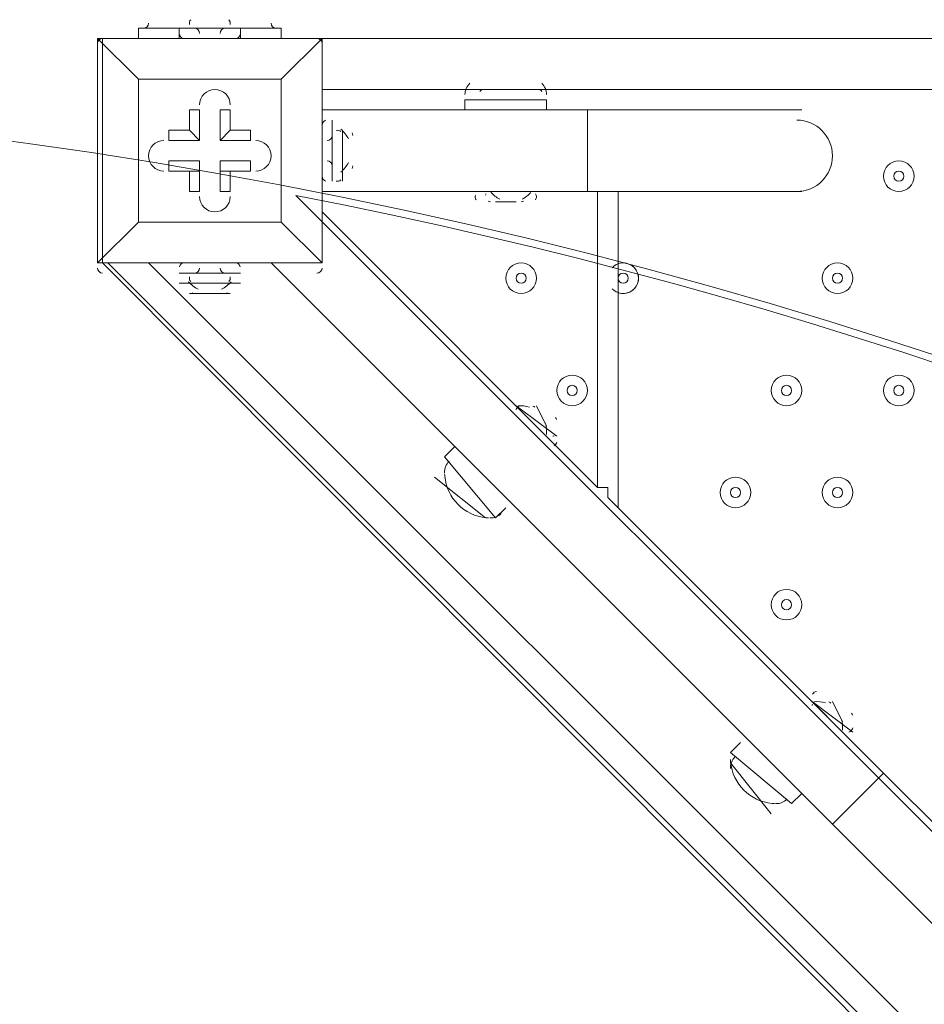
# Model space of a CAD drawing. Units: millimetres. Extents: x -30 to 126, y -107 to 3.
# Drawn here: x -5 to -2, y -47 to -44 of the extents above; entities that cross this region are included whole.
import ezdxf

# ---------------------------------------------------------------- set-up
doc = ezdxf.new("R2010")
doc.units = ezdxf.units.MM
doc.header["$MEASUREMENT"] = 0
doc.layers.add('Work Layer', color=7, linetype='Continuous', lineweight=0)

msp = doc.modelspace()

# ---------------------------------------------------------------- linework, layer by layer
at = {"layer": 'Work Layer', "color": 18, "lineweight": 5, "true_color": 0x000000}
for p, q in [((-5.0101, -43.7563), (-5.0101, -43.7916)), ((-5.0101, -43.7563), (-5.0101, -43.7916)), ((-4.8689, -43.7563), (-4.8689, -43.7916)), ((-4.8689, -43.7563), (-4.6573, -43.7563)), ((-4.8689, -43.7563), (-4.6573, -43.7563)), ((-4.8689, -43.7563), (-4.6573, -43.7563)), ((-4.8689, -43.7563), (-4.8689, -43.7563)), ((-4.6573, -43.7563), (-4.6573, -43.7916)), ((-4.6573, -43.7563), (-4.6573, -43.7563)), ((-4.5162, -43.7563), (-4.5162, -43.7916)), ((-4.5162, -43.7563), (-4.5162, -43.7916)), ((-5.1512, -43.7916), (-5.1512, -43.7916)), ((-5.1512, -43.7916), (-5.1512, -43.7916)), ((-5.1512, -43.7916), (-5.1512, -43.7916)), ((-5.1512, -44.5677), (-5.1512, -43.7916)), ((-5.1512, -43.7916), (-5.1512, -44.5677)), ((-4.375, -43.7916), (-5.1512, -43.7916)), ((-4.375, -43.7916), (-0.3534, -43.7916)), ((-4.375, -43.7916), (-4.375, -43.7916)), ((-4.375, -43.7916), (-4.375, -43.7916)), ((-4.375, -43.7916), (-4.375, -43.7916)), ((-4.375, -44.5677), (-4.375, -43.7916)), ((-5.0101, -43.9327), (-5.0101, -43.9327)), ((-4.5162, -43.9327), (-4.5162, -43.9327)), ((-4.5162, -43.9327), (-4.5162, -43.9327)), ((-4.5162, -44.4266), (-4.5162, -43.9327)), ((-3.8459, -43.968), (-4.375, -43.968)), ((-3.8459, -43.968), (-3.6342, -43.968)), ((-3.8459, -43.968), (-3.6342, -43.968)), ((-0.3534, -43.968), (-3.6342, -43.968)), ((-3.8812, -44.0033), (-3.5989, -44.0033)), ((-3.8812, -44.0386), (-3.8812, -44.0033)), ((-3.5989, -44.0386), (-3.5989, -44.0033)), ((-4.7984, -44.0386), (-4.7984, -44.0386)), ((-4.7984, -44.1444), (-4.7984, -44.0386)), ((-4.7278, -44.0386), (-4.6926, -44.0386)), ((-4.7278, -44.1444), (-4.7278, -44.0386)), ((-4.7278, -44.1444), (-4.7278, -44.0386)), ((-4.6926, -44.1091), (-4.6926, -44.0386)), ((-3.4578, -44.0386), (-4.375, -44.0386)), ((-3.4578, -44.0386), (-3.4578, -44.3208)), ((-3.4578, -44.0386), (-2.717, -44.0386)), ((-4.3398, -44.0738), (-4.3398, -44.2855)), ((-4.3398, -44.0738), (-4.3398, -44.2855)), ((-4.3398, -44.0738), (-4.3398, -44.0738)), ((-4.9042, -44.1091), (-4.9042, -44.1444)), ((-4.8337, -44.1091), (-4.9042, -44.1091)), ((-4.8337, -44.1091), (-4.7984, -44.1444)), ((-4.6926, -44.1091), (-4.7278, -44.1444)), ((-4.375, -44.1091), (-4.375, -44.2855)), ((-4.3045, -44.1091), (-4.3045, -44.2855)), ((-4.7984, -44.1444), (-4.9042, -44.1444)), ((-4.7984, -44.1444), (-4.9042, -44.1444)), ((-4.7984, -44.1444), (-4.7984, -44.1444)), ((-4.7278, -44.1444), (-4.7278, -44.1444)), ((-4.7278, -44.1444), (-4.622, -44.1444)), ((-4.622, -44.1444), (-4.622, -44.1444)), ((-4.375, -44.1444), (-4.375, -44.1444)), ((-4.375, -44.1444), (-4.375, -44.2502)), ((-4.375, -44.1444), (-4.375, -44.1444)), ((-4.375, -44.1444), (-4.375, -44.2502)), ((-4.3045, -44.1444), (-4.3045, -44.2502)), ((-4.3045, -44.1797), (-4.3045, -44.1797)), ((-4.9042, -44.2149), (-4.9042, -44.2502)), ((-4.7984, -44.2149), (-4.9042, -44.2149)), ((-4.7984, -44.2149), (-4.7984, -44.3208)), ((-4.7984, -44.2149), (-4.7984, -44.2502)), ((-4.7278, -44.2149), (-4.7278, -44.2502)), ((-4.7278, -44.2149), (-4.7278, -44.3208)), ((-4.375, -44.2149), (-4.375, -44.2149)), ((-4.8337, -44.2502), (-4.7984, -44.2502)), ((-4.8337, -44.2502), (-4.8337, -44.3208)), ((-4.7984, -44.2502), (-4.7984, -44.3208)), ((-4.7278, -44.2502), (-4.6926, -44.2502)), ((-4.622, -44.2502), (-4.622, -44.2502)), ((-4.375, -44.2502), (-4.375, -44.2502)), ((-4.3398, -44.2855), (-4.3398, -44.2855)), ((-4.8337, -44.3208), (-4.7984, -44.3208)), ((-4.7278, -44.3208), (-4.7278, -44.3208)), ((-3.4578, -44.3208), (-4.375, -44.3208)), ((-3.4578, -44.3208), (-3.4226, -44.3208)), ((-3.4226, -44.3208), (-3.4226, -45.3438)), ((-3.352, -44.3208), (-3.352, -45.4144)), ((-3.352, -44.3208), (-2.717, -44.3208)), ((-3.7753, -44.3561), (-3.7048, -44.3561)), ((-3.7753, -44.3561), (-3.7048, -44.3561)), ((-4.375, -44.3913), (-3.4226, -45.3438)), ((-5.0101, -44.4266), (-5.0101, -44.4266)), ((-5.0101, -44.4266), (-5.0101, -44.4266)), ((-4.5162, -44.4266), (-4.5162, -44.4266)), ((-4.5162, -44.4266), (-4.5162, -44.4266)), ((-5.1512, -44.5677), (-5.1512, -44.5677)), ((-5.1512, -44.5677), (-5.1512, -44.5677)), ((-5.1512, -44.5677), (-5.1512, -44.5677)), ((-4.375, -44.5677), (-5.1512, -44.5677)), ((-5.1512, -44.5677), (-4.375, -44.5677)), ((4.0916, -53.7752), (-5.1159, -44.5677)), ((-4.9748, -44.5677), (4.0916, -53.6341)), ((-4.7984, -44.5677), (-4.7278, -44.5677)), ((-4.7984, -44.5677), (-4.7984, -44.5677)), ((-4.7984, -44.5677), (-4.7278, -44.5677)), ((-4.7278, -44.5677), (-4.7278, -44.5677)), ((-4.5514, -44.5677), (-2.6112, -46.508)), ((-4.375, -44.5677), (-4.375, -44.5677)), ((-4.375, -44.5677), (-4.375, -44.5677)), ((-4.375, -44.5677), (-4.375, -44.5677)), ((-4.8689, -44.603), (-4.6573, -44.603)), ((-4.8689, -44.603), (-4.6573, -44.603)), ((-4.8689, -44.603), (-4.6573, -44.603)), ((-4.8689, -44.603), (-4.8689, -44.603)), ((-4.6573, -44.603), (-4.6573, -44.603)), ((-4.8689, -44.6383), (-4.6573, -44.6383)), ((-4.8337, -44.6736), (-4.6926, -44.6736)), ((-3.6342, -45.0616), (-3.5989, -45.1322)), ((-3.6342, -45.0616), (-3.5989, -45.1322)), ((-3.9164, -45.2027), (-3.9517, -45.238)), ((-3.9517, -45.238), (-3.7753, -45.4497)), ((-3.987, -45.3085), (-3.8106, -45.4497)), ((-3.987, -45.3085), (-3.8106, -45.4497)), ((-3.7401, -45.4144), (-3.7753, -45.4497)), ((-3.352, -45.4144), (-2.4348, -46.3316)), ((-2.6112, -46.0847), (-2.5759, -46.1552)), ((-2.6112, -46.0847), (-2.5759, -46.1552)), ((-2.9287, -46.2258), (-2.9639, -46.2611)), ((-2.9639, -46.2611), (-2.7523, -46.4374)), ((-2.9639, -46.2963), (-2.8228, -46.4727)), ((-2.9639, -46.2963), (-2.8228, -46.4727)), ((-2.4348, -46.3316), (-2.6112, -46.508)), ((-2.4348, -46.3316), (-1.9056, -46.8608)), ((-2.717, -46.4022), (-2.7523, -46.4374)), ((-2.6112, -46.508), (-2.082, -47.0372))]:
    msp.add_line(p, q, dxfattribs=at)
for points in [[(-5.0101, -43.7563), (-5.0101, -43.7563), (-4.8689, -43.7563), (-4.6573, -43.7563), (-4.5162, -43.7563)], [(-4.375, -43.7916), (-5.1512, -43.7916), (-5.0101, -43.9327), (-5.1512, -43.7916)], [(-4.375, -44.5677), (-4.375, -43.7916), (-4.5162, -43.9327), (-4.375, -43.7916)], [(-4.5162, -43.9327), (-4.5162, -44.4266), (-5.0101, -44.4266), (-5.0101, -43.9327), (-4.5162, -43.9327)], [(-5.0101, -44.4266), (-5.0101, -43.9327), (-4.5162, -43.9327)], [(-4.8337, -44.1091), (-4.8337, -44.0386), (-4.7984, -44.0386), (-4.7984, -44.1444)], [(-4.6926, -44.1091), (-4.622, -44.1091), (-4.622, -44.1444), (-4.7278, -44.1444)], [(-4.3045, -44.1444), (-4.3045, -44.1797), (-4.3045, -44.2502)], [(-4.7278, -44.2149), (-4.622, -44.2149), (-4.622, -44.2502)], [(-4.8337, -44.2502), (-4.9042, -44.2502), (-4.7984, -44.2502)], [(-4.6926, -44.2502), (-4.622, -44.2502), (-4.7278, -44.2502)], [(-4.6926, -44.2502), (-4.6926, -44.3208), (-4.7278, -44.3208), (-4.7278, -44.2502)], [(-3.6695, -44.3208), (-3.8106, -44.3208), (-3.6695, -44.3208)], [(-3.4226, -44.3208), (-3.4226, -44.3208), (-3.3873, -44.3208), (-3.352, -44.3208)], [(-5.1512, -44.5677), (-5.0101, -44.4266), (-5.1512, -44.5677)], [(-5.0101, -44.4266), (-4.5162, -44.4266), (-4.375, -44.5677), (-4.5162, -44.4266)], [(-4.7278, -44.6736), (-4.7278, -44.6736), (-4.7984, -44.6736)], [(-3.5637, -45.1674), (-3.7048, -45.0616), (-3.5637, -45.1674)], [(-3.987, -45.3085), (-3.987, -45.3085), (-3.8106, -45.4497)], [(-3.352, -45.4144), (-3.352, -45.4144), (-3.3873, -45.3791), (-3.3873, -45.3438), (-3.4226, -45.3438)], [(-2.5759, -46.1905), (-2.6817, -46.0847), (-2.5406, -46.1905)], [(-2.9639, -46.2963), (-2.9639, -46.2963), (-2.8228, -46.4727)]]:
    msp.add_lwpolyline(points, dxfattribs=at)
msp.add_lwpolyline([(-5.1335, -43.7916), (-5.1335, -44.5677), (4.1093, -53.8458), (4.903, -53.8458), (4.903, -43.7916)], close=True, dxfattribs=at)
at = {"layer": 'Work Layer', "color": 240, "lineweight": 9, "true_color": 0xec1c24}
msp.add_open_spline([(45.6205, -53.7751), (45.6205, -53.7751), (29.8091, -53.7751), (29.8091, -53.7751), (29.8091, -53.7751), (29.8091, -34.5488), (29.8091, -34.5488), (29.8091, -34.5488), (57.5986, -34.5488), (57.5986, -34.5488), (57.5986, -30.7278), (56.3838, -27.1928), (54.3251, -24.3002), (54.3251, -24.3002), (54.3289, -24.2967), (54.3289, -24.2967), (54.3289, -24.2967), (51.8232, -20.4997), (51.8232, -20.4997), (51.8232, -20.4997), (51.8217, -20.4997), (51.8217, -20.4997), (49.2546, -16.6495), (44.9543, -14.0588), (40.0359, -13.8316), (38.3851, -13.4298), (36.6603, -13.2167), (34.8858, -13.2167), (33.1228, -13.2167), (31.4102, -13.43), (29.7692, -13.8268), (24.8122, -14.007), (20.4674, -16.5855), (17.8701, -20.444), (17.8701, -20.444), (17.8696, -20.444), (17.8696, -20.444), (17.8696, -20.444), (17.7618, -20.6129), (17.7618, -20.6129), (17.6667, -20.7584), (17.5715, -20.9038), (17.4813, -21.0528), (17.4813, -21.0528), (15.3874, -24.3356), (15.3874, -24.3356), (15.3874, -24.3356), (15.3906, -24.3384), (15.3906, -24.3384), (15.3901, -24.339), (15.3897, -24.3397), (15.3893, -24.3403), (13.5987, -21.4776), (10.8772, -19.25), (7.6489, -18.0837), (5.3693, -16.7116), (2.7021, -15.9206), (-0.1469, -15.9206), (-5.2381, -15.9206), (-9.7478, -18.4452), (-12.4994, -22.3055), (-15.6028, -24.9071), (-17.6554, -28.7096), (-17.929, -32.9872), (-18.1266, -33.9618), (-18.2311, -34.9696), (-18.2311, -36.0016), (-18.2311, -36.1566), (-18.2259, -36.3105), (-18.2211, -36.4644), (-18.8834, -37.6449), (-19.3899, -38.9237), (-19.7145, -40.274), (-21.5514, -42.3195), (-22.855, -44.8068), (-23.4886, -47.4916), (-23.4886, -47.4916), (-23.8545, -49.0867), (-23.8545, -49.7022), (-23.8545, -49.7022), (-23.8547, -49.7061), (-23.8547, -49.7061), (-26.7676, -52.8609), (-28.5492, -57.0758), (-28.5492, -61.7082), (-28.5492, -61.7082), (-28.5492, -62.2772), (-28.5492, -62.2772), (-28.5492, -73.1228), (-22.8808, -82.1473), (-20.3297, -85.6561), (-20.2911, -85.7178), (-20.252, -85.7791), (-20.2127, -85.8401), (-19.8379, -86.4206), (-19.4131, -88.0515), (-19.3227, -89.2235), (-19.3227, -89.2235), (-19.3227, -89.4057), (-19.3227, -89.4057), (-19.3227, -99.1812), (-11.3981, -107.1056), (-1.6227, -107.1056), (-1.6227, -107.1056), (1.3773, -107.1056), (1.3773, -107.1056), (11.1528, -107.1056), (19.0774, -99.1812), (19.0774, -89.4057), (19.0774, -89.4057), (19.077, -88.6912), (19.0765, -88.6368), (19.0592, -86.7416), (18.721, -77.81), (14.1921, -68.7751), (14.1921, -68.7751), (16.8684, -68.7751), (16.8684, -68.7751), (17.0117, -73.009), (18.9069, -76.7972), (21.8552, -79.4368), (21.8552, -79.4368), (21.8552, -85.2946), (21.8552, -85.2946), (21.8552, -90.8174), (26.3324, -95.2947), (31.8553, -95.2947), (31.8553, -95.2947), (37.8525, -95.2947), (37.8525, -95.2947), (43.3753, -95.2947), (47.8526, -90.8174), (47.8526, -85.2946), (47.8526, -85.2946), (47.8526, -79.4368), (47.8526, -79.4368), (50.9082, -76.7011), (52.8359, -72.7325), (52.8511, -68.3119), (59.3409, -66.6606), (64.1413, -60.7789), (64.1413, -53.7751), (64.1413, -53.7751), (45.6205, -53.7751), (45.6205, -53.7751)], degree=3, knots=[0, 0, 0, 0, 1, 1, 1, 2, 2, 2, 3, 3, 3, 4, 4, 4, 5, 5, 5, 6, 6, 6, 7, 7, 7, 8, 8, 8, 9, 9, 9, 10, 10, 10, 11, 11, 11, 12, 12, 12, 13, 13, 13, 14, 14, 14, 15, 15, 15, 16, 16, 16, 17, 17, 17, 18, 18, 18, 19, 19, 19, 20, 20, 20, 21, 21, 21, 22, 22, 22, 23, 23, 23, 24, 24, 24, 25, 25, 25, 26, 26, 26, 27, 27, 27, 28, 28, 28, 29, 29, 29, 30, 30, 30, 31, 31, 31, 32, 32, 32, 33, 33, 33, 34, 34, 34, 35, 35, 35, 36, 36, 36, 37, 37, 37, 38, 38, 38, 39, 39, 39, 40, 40, 40, 41, 41, 41, 42, 42, 42, 43, 43, 43, 44, 44, 44, 45, 45, 45, 46, 46, 46, 47, 47, 47, 48, 48, 48, 48], dxfattribs=at)
at = {"layer": 'Work Layer', "color": 252, "lineweight": 9, "true_color": 0x919090}
for points, knots in [([(-23.4896, -47.4914), (-22.8562, -44.8065), (-21.5514, -42.3195), (-19.7145, -40.274), (-19.3899, -38.9237), (-18.8834, -37.6449), (-18.2211, -36.4644), (-18.2259, -36.3105), (-18.2311, -36.1566), (-18.2311, -36.0016), (-18.2311, -34.9696), (-18.1265, -33.9618), (-17.929, -32.9872), (-17.6554, -28.7096), (-15.6028, -24.9071), (-12.4994, -22.3055), (-9.7478, -18.4452), (-5.2381, -15.9206), (-0.1469, -15.9206), (2.7021, -15.9206), (5.3693, -16.7116), (7.6489, -18.0837), (10.8772, -19.25), (13.5987, -21.4776), (15.3893, -24.3403), (14.4268, -25.7007), (13.6535, -27.2035), (13.1018, -28.8092), (13.1018, -28.8092), (4.0916, -28.8092), (4.0916, -28.8092), (-3.8055, -28.8092), (-10.2771, -34.9118), (-10.8649, -42.6584), (-10.8649, -42.6584), (-10.9542, -44.0088), (-10.9542, -44.0088)], [0, 0, 0, 0, 1, 1, 1, 2, 2, 2, 3, 3, 3, 4, 4, 4, 5, 5, 5, 6, 6, 6, 7, 7, 7, 8, 8, 8, 9, 9, 9, 10, 10, 10, 11, 11, 11, 12, 12, 12, 12]), ([(-7.3603, -44.0014), (-7.3603, -44.0014), (7.8319, -28.8092), (7.8319, -28.8092), (7.8319, -28.8092), (4.0916, -28.8092), (4.0916, -28.8092), (2.7696, -28.8092), (1.4882, -28.9819), (0.267, -29.303), (0.267, -29.303), (-10.4146, -39.9846), (-10.4146, -39.9846)], [0, 0, 0, 0, 1, 1, 1, 2, 2, 2, 3, 3, 3, 4, 4, 4, 4]), ([(-1.6227, -107.0827), (-11.3981, -107.0827), (-19.3227, -99.1583), (-19.3227, -89.3829), (-19.3227, -89.3829), (-19.3227, -89.2006), (-19.3227, -89.2006), (-19.4131, -88.0286), (-19.8379, -86.3977), (-20.2127, -85.8172), (-20.252, -85.7562), (-20.2911, -85.6949), (-20.3297, -85.6332), (-22.8808, -82.1244), (-28.5492, -73.1), (-28.5492, -62.2543), (-28.5492, -62.2543), (-28.5492, -61.6853), (-28.5492, -61.6853), (-28.5492, -51.9099), (-20.6246, -43.9853), (-10.8491, -43.9853), (-10.8491, -43.9853), (-7.8491, -43.9853), (-7.8491, -43.9853), (1.8595, -43.9853), (9.7424, -51.8022), (9.8497, -61.4853), (10.0462, -61.948), (10.4304, -62.6346), (10.7504, -63.0785), (10.8948, -63.267), (11.0355, -63.4583), (11.1721, -63.6525), (11.1721, -63.6525), (11.2682, -63.7889), (11.2682, -63.7889), (11.4548, -64.0537), (11.6341, -64.3236), (11.8058, -64.5982), (11.8058, -64.5982), (12.14, -65.1328), (12.14, -65.1328), (18.6281, -75.2683), (19.0569, -86.4649), (19.0765, -88.6139), (19.077, -88.6683), (19.0774, -89.3829), (19.0774, -89.3829), (19.0774, -99.1583), (11.1528, -107.0827), (1.3773, -107.0827), (1.3773, -107.0827), (-1.6227, -107.0827), (-1.6227, -107.0827)], [0, 0, 0, 0, 1, 1, 1, 2, 2, 2, 3, 3, 3, 4, 4, 4, 5, 5, 5, 6, 6, 6, 7, 7, 7, 8, 8, 8, 9, 9, 9, 10, 10, 10, 11, 11, 11, 12, 12, 12, 13, 13, 13, 14, 14, 14, 15, 15, 15, 16, 16, 16, 17, 17, 17, 18, 18, 18, 18]), ([(-11.6996, -44.0297), (-13.7423, -44.1264), (-15.6927, -44.5719), (-17.4967, -45.3037), (-17.4967, -45.3037), (18.2678, -81.0682), (18.2678, -81.0682), (17.7117, -78.1045), (16.7762, -74.5717), (15.1985, -70.9278), (15.1985, -70.9278), (-11.6996, -44.0297), (-11.6996, -44.0297)], [0, 0, 0, 0, 1, 1, 1, 2, 2, 2, 3, 3, 3, 4, 4, 4, 4]), ([(-4.4658, -44.3346), (-4.4658, -44.3346), (9.5219, -58.3223), (9.5219, -58.3223), (8.1535, -51.2629), (2.5941, -45.7016), (-4.4658, -44.3346)], [0, 0, 0, 0, 1, 1, 1, 2, 2, 2, 2])]:
    msp.add_open_spline(points, degree=3, knots=knots, dxfattribs=at)
at = {"layer": 'Work Layer', "color": 18, "lineweight": 5, "true_color": 0x000000}
for points in [[(-4.9924, -43.7563), (-4.9827, -43.7563), (-4.9748, -43.7484), (-4.9748, -43.7387)], [(-4.8291, -43.7269), (-4.8331, -43.7313), (-4.8346, -43.7373), (-4.8331, -43.743)], [(-4.6931, -43.743), (-4.6917, -43.7373), (-4.6932, -43.7313), (-4.6971, -43.7269)], [(-4.5514, -43.7387), (-4.5514, -43.7484), (-4.5435, -43.7563), (-4.5338, -43.7563)], [(-4.8684, -43.7783), (-4.8665, -43.7861), (-4.8594, -43.7916), (-4.8513, -43.7916)], [(-4.7984, -43.774), (-4.7984, -43.7642), (-4.8063, -43.7563), (-4.816, -43.7563)], [(-4.7102, -43.7563), (-4.7199, -43.7563), (-4.7278, -43.7642), (-4.7278, -43.774)], [(-4.6749, -43.7916), (-4.6668, -43.7916), (-4.6598, -43.7861), (-4.6578, -43.7783)], [(-5.1335, -43.7916), (-5.1433, -43.7916), (-5.1512, -43.7995), (-5.1512, -43.8092)], [(-4.375, -43.8092), (-4.375, -43.7995), (-4.383, -43.7916), (-4.3927, -43.7916)], [(-3.8641, -43.9467), (-3.875, -43.9567), (-3.8812, -43.9708), (-3.8812, -43.9856)], [(-3.5989, -43.9856), (-3.5989, -43.9708), (-3.6051, -43.9567), (-3.6161, -43.9467)], [(-3.8237, -43.9692), (-3.8258, -43.971), (-3.8278, -43.9728), (-3.8299, -43.9746)], [(-3.615, -43.9746), (-3.617, -43.9728), (-3.619, -43.971), (-3.6211, -43.9692)], [(-4.3617, -44.0744), (-4.3695, -44.0763), (-4.375, -44.0834), (-4.3751, -44.0915)], [(-4.3103, -44.1137), (-4.3147, -44.1097), (-4.3207, -44.1082), (-4.3264, -44.1096)], [(-4.2837, -44.1392), (-4.2905, -44.1266), (-4.2994, -44.1152), (-4.31, -44.1056)], [(-4.2692, -44.1268), (-4.2692, -44.1238), (-4.2699, -44.121), (-4.2713, -44.1184)], [(-4.3574, -44.1444), (-4.3477, -44.1444), (-4.3398, -44.1365), (-4.3398, -44.1268)], [(-4.3398, -44.2326), (-4.3398, -44.2228), (-4.3477, -44.2149), (-4.3574, -44.2149)], [(-4.31, -44.2537), (-4.2994, -44.2441), (-4.2905, -44.2327), (-4.2837, -44.2201)], [(-4.2713, -44.2409), (-4.2699, -44.2383), (-4.2692, -44.2355), (-4.2692, -44.2326)], [(-4.375, -44.2679), (-4.375, -44.276), (-4.3695, -44.283), (-4.3617, -44.285)], [(-4.3264, -44.285), (-4.3207, -44.2864), (-4.3147, -44.2849), (-4.3103, -44.281)], [(-3.8077, -44.3287), (-3.8087, -44.3301), (-3.8094, -44.3317), (-3.8099, -44.3334)], [(-3.7919, -44.3222), (-3.7836, -44.3327), (-3.7731, -44.3413), (-3.7611, -44.3471)], [(-3.6837, -44.3471), (-3.6717, -44.3413), (-3.6612, -44.3328), (-3.653, -44.3223)], [(-3.635, -44.3334), (-3.6354, -44.3317), (-3.6362, -44.3301), (-3.6371, -44.3287)], [(-3.8451, -44.3334), (-3.8468, -44.3389), (-3.8457, -44.3448), (-3.8421, -44.3493)], [(-3.8007, -44.3543), (-3.7983, -44.3554), (-3.7957, -44.356), (-3.793, -44.356)], [(-3.6871, -44.356), (-3.6844, -44.356), (-3.6818, -44.3554), (-3.6794, -44.3543)], [(-3.638, -44.3493), (-3.6344, -44.3448), (-3.6333, -44.3389), (-3.6349, -44.3334)], [(-5.1512, -44.5854), (-5.1512, -44.5951), (-5.1433, -44.603), (-5.1335, -44.603)], [(-4.8513, -44.5677), (-4.8594, -44.5677), (-4.8665, -44.5732), (-4.8684, -44.5811)], [(-4.816, -44.603), (-4.8063, -44.603), (-4.7984, -44.5951), (-4.7984, -44.5854)], [(-4.7278, -44.5854), (-4.7278, -44.5951), (-4.7199, -44.603), (-4.7102, -44.603)], [(-4.6578, -44.5811), (-4.6598, -44.5732), (-4.6668, -44.5677), (-4.6749, -44.5677)], [(-4.3927, -44.603), (-4.383, -44.603), (-4.375, -44.5951), (-4.375, -44.5854)], [(-4.8372, -44.6328), (-4.8276, -44.6434), (-4.8162, -44.6523), (-4.8036, -44.659)], [(-4.8331, -44.6164), (-4.8346, -44.6221), (-4.8331, -44.6281), (-4.8291, -44.6325)], [(-4.7227, -44.659), (-4.71, -44.6523), (-4.6987, -44.6434), (-4.6891, -44.6328)], [(-4.6971, -44.6325), (-4.6932, -44.6281), (-4.6917, -44.6221), (-4.6931, -44.6164)], [(-4.8243, -44.6715), (-4.8218, -44.6728), (-4.8189, -44.6736), (-4.816, -44.6736)], [(-4.7089, -44.6735), (-4.7065, -44.6733), (-4.7041, -44.6726), (-4.7019, -44.6715)], [(-3.7026, -45.0709), (-3.7035, -45.0724), (-3.7041, -45.074), (-3.7044, -45.0757)], [(-3.6893, -45.0617), (-3.6949, -45.0624), (-3.6999, -45.0658), (-3.7026, -45.0709)], [(-3.6585, -45.0664), (-3.6711, -45.0621), (-3.6845, -45.0607), (-3.6978, -45.0623)], [(-3.6394, -45.0668), (-3.6413, -45.0649), (-3.6436, -45.0635), (-3.6461, -45.0626)], [(-3.5646, -45.1088), (-3.5655, -45.1063), (-3.5669, -45.104), (-3.5688, -45.1021)], [(-3.5996, -45.1605), (-3.598, -45.1472), (-3.5994, -45.1338), (-3.6037, -45.1212)], [(-3.5777, -45.1671), (-3.576, -45.1667), (-3.5744, -45.1662), (-3.5729, -45.1653)], [(-3.5729, -45.2006), (-3.5679, -45.1979), (-3.5645, -45.1929), (-3.5638, -45.1872)], [(-3.9362, -45.2535), (-3.9467, -45.264), (-3.9523, -45.2784), (-3.9517, -45.2932)], [(-3.9516, -45.2976), (-3.9515, -45.3003), (-3.9513, -45.303), (-3.951, -45.3057)], [(-3.951, -45.3057), (-3.9439, -45.3817), (-3.8838, -45.4418), (-3.8078, -45.449)], [(-3.8078, -45.449), (-3.8051, -45.4492), (-3.8024, -45.4494), (-3.7996, -45.4495)], [(-3.7952, -45.4496), (-3.7804, -45.4502), (-3.766, -45.4446), (-3.7556, -45.4342)], [(-2.6662, -46.0495), (-2.6719, -46.0502), (-2.6769, -46.0536), (-2.6796, -46.0586)], [(-2.6796, -46.0939), (-2.6804, -46.0954), (-2.681, -46.097), (-2.6814, -46.0987)], [(-2.6354, -46.0894), (-2.648, -46.0851), (-2.6615, -46.0837), (-2.6747, -46.0853)], [(-2.6163, -46.0898), (-2.6182, -46.0879), (-2.6205, -46.0865), (-2.6231, -46.0856)], [(-2.5416, -46.1319), (-2.5425, -46.1293), (-2.5439, -46.127), (-2.5458, -46.1251)], [(-2.5765, -46.1835), (-2.5749, -46.1703), (-2.5763, -46.1568), (-2.5807, -46.1442)], [(-2.5547, -46.1901), (-2.553, -46.1898), (-2.5514, -46.1892), (-2.5499, -46.1884)], [(-2.5499, -46.1884), (-2.5448, -46.1856), (-2.5414, -46.1807), (-2.5407, -46.175)], [(-2.9484, -46.2765), (-2.9589, -46.287), (-2.9645, -46.3014), (-2.9639, -46.3162)], [(-2.9638, -46.2853), (-2.9637, -46.2881), (-2.9635, -46.2908), (-2.9632, -46.2935)], [(-2.9632, -46.2935), (-2.9561, -46.3695), (-2.896, -46.4296), (-2.82, -46.4367)], [(-2.82, -46.4368), (-2.8173, -46.437), (-2.8146, -46.4372), (-2.8118, -46.4373)], [(-2.8074, -46.4374), (-2.7926, -46.438), (-2.7782, -46.4324), (-2.7678, -46.422)]]:
    msp.add_open_spline(points, degree=3, dxfattribs=at)
for points, knots in [([(-4.6926, -44.0209), (-4.6926, -43.9917), (-4.7163, -43.968), (-4.7455, -43.968), (-4.7747, -43.968), (-4.7984, -43.9917), (-4.7984, -44.0209)], [0, 0, 0, 0, 1, 1, 1, 2, 2, 2, 2]), ([(-4.6926, -44.0209), (-4.6926, -43.9917), (-4.7163, -43.968), (-4.7455, -43.968), (-4.7747, -43.968), (-4.7984, -43.9917), (-4.7984, -44.0209)], [0, 0, 0, 0, 1, 1, 1, 2, 2, 2, 2]), ([(-4.6926, -44.0209), (-4.6926, -43.9917), (-4.7163, -43.968), (-4.7455, -43.968), (-4.7747, -43.968), (-4.7984, -43.9917), (-4.7984, -44.0209)], [0, 0, 0, 0, 1, 1, 1, 2, 2, 2, 2]), ([(-2.7346, -44.3208), (-2.6664, -44.3208), (-2.6112, -44.2655), (-2.6112, -44.1973), (-2.6112, -44.1291), (-2.6664, -44.0738), (-2.7346, -44.0738)], [0, 0, 0, 0, 1, 1, 1, 2, 2, 2, 2]), ([(-4.9219, -44.1444), (-4.9511, -44.1444), (-4.9748, -44.168), (-4.9748, -44.1973), (-4.9748, -44.2265), (-4.9511, -44.2502), (-4.9219, -44.2502)], [0, 0, 0, 0, 1, 1, 1, 2, 2, 2, 2]), ([(-4.9219, -44.1444), (-4.9511, -44.1444), (-4.9748, -44.168), (-4.9748, -44.1973), (-4.9748, -44.2265), (-4.9511, -44.2502), (-4.9219, -44.2502)], [0, 0, 0, 0, 1, 1, 1, 2, 2, 2, 2]), ([(-4.9219, -44.1444), (-4.9511, -44.1444), (-4.9748, -44.168), (-4.9748, -44.1973), (-4.9748, -44.2265), (-4.9511, -44.2502), (-4.9219, -44.2502)], [0, 0, 0, 0, 1, 1, 1, 2, 2, 2, 2]), ([(-4.6044, -44.2502), (-4.5751, -44.2502), (-4.5514, -44.2265), (-4.5514, -44.1973), (-4.5514, -44.1681), (-4.5751, -44.1444), (-4.6044, -44.1444)], [0, 0, 0, 0, 1, 1, 1, 2, 2, 2, 2]), ([(-4.6044, -44.2502), (-4.5751, -44.2502), (-4.5514, -44.2265), (-4.5514, -44.1973), (-4.5514, -44.1681), (-4.5751, -44.1444), (-4.6044, -44.1444)], [0, 0, 0, 0, 1, 1, 1, 2, 2, 2, 2]), ([(-4.6044, -44.2502), (-4.5751, -44.2502), (-4.5514, -44.2265), (-4.5514, -44.1973), (-4.5514, -44.1681), (-4.5751, -44.1444), (-4.6044, -44.1444)], [0, 0, 0, 0, 1, 1, 1, 2, 2, 2, 2]), ([(-2.3289, -44.2679), (-2.3289, -44.2387), (-2.3526, -44.215), (-2.3819, -44.2149), (-2.4111, -44.2149), (-2.4348, -44.2387), (-2.4348, -44.2679), (-2.4348, -44.2971), (-2.4111, -44.3208), (-2.3819, -44.3208), (-2.3526, -44.3208), (-2.3289, -44.2971), (-2.3289, -44.2679)], [0, 0, 0, 0, 1, 1, 1, 2, 2, 2, 3, 3, 3, 4, 4, 4, 4]), ([(-2.4348, -44.2679), (-2.4348, -44.2971), (-2.4111, -44.3208), (-2.3819, -44.3208), (-2.3526, -44.3208), (-2.3289, -44.2971), (-2.3289, -44.2679), (-2.3289, -44.2386), (-2.3526, -44.2149), (-2.3819, -44.2149), (-2.4111, -44.2149), (-2.4348, -44.2386), (-2.4348, -44.2679)], [0, 0, 0, 0, 1, 1, 1, 2, 2, 2, 3, 3, 3, 4, 4, 4, 4]), ([(-2.3995, -44.2679), (-2.3995, -44.2776), (-2.3916, -44.2855), (-2.3819, -44.2855), (-2.3721, -44.2855), (-2.3642, -44.2776), (-2.3642, -44.2679), (-2.3642, -44.2581), (-2.3721, -44.2502), (-2.3819, -44.2502), (-2.3916, -44.2502), (-2.3995, -44.2581), (-2.3995, -44.2679)], [0, 0, 0, 0, 1, 1, 1, 2, 2, 2, 3, 3, 3, 4, 4, 4, 4]), ([(-4.7984, -44.3384), (-4.7984, -44.3676), (-4.7747, -44.3913), (-4.7455, -44.3913), (-4.7163, -44.3913), (-4.6926, -44.3676), (-4.6926, -44.3384)], [0, 0, 0, 0, 1, 1, 1, 2, 2, 2, 2]), ([(-4.7984, -44.3384), (-4.7984, -44.3676), (-4.7747, -44.3913), (-4.7455, -44.3913), (-4.7163, -44.3913), (-4.6926, -44.3676), (-4.6926, -44.3384)], [0, 0, 0, 0, 1, 1, 1, 2, 2, 2, 2]), ([(-4.7984, -44.3384), (-4.7984, -44.3676), (-4.7747, -44.3913), (-4.7455, -44.3913), (-4.7163, -44.3913), (-4.6926, -44.3676), (-4.6926, -44.3384)], [0, 0, 0, 0, 1, 1, 1, 2, 2, 2, 2]), ([(-3.3728, -44.657), (-3.3579, -44.6728), (-3.3349, -44.6778), (-3.3148, -44.6698), (-3.2947, -44.6618), (-3.2814, -44.6423), (-3.2814, -44.6206), (-3.2814, -44.599), (-3.2946, -44.5795), (-3.3148, -44.5715), (-3.3349, -44.5635), (-3.3579, -44.5685), (-3.3728, -44.5843)], [0, 0, 0, 0, 1, 1, 1, 2, 2, 2, 3, 3, 3, 4, 4, 4, 4]), ([(-3.3669, -44.6623), (-3.3452, -44.6793), (-3.3141, -44.6768), (-3.2955, -44.6565), (-3.2768, -44.6363), (-3.2768, -44.6051), (-3.2954, -44.5848), (-3.3141, -44.5645), (-3.3452, -44.562), (-3.3669, -44.5789)], [0, 0, 0, 0, 1, 1, 1, 2, 2, 2, 3, 3, 3, 3]), ([(-3.6342, -44.6206), (-3.6342, -44.5914), (-3.6579, -44.5677), (-3.6871, -44.5677), (-3.7164, -44.5677), (-3.7401, -44.5914), (-3.7401, -44.6206), (-3.7401, -44.6499), (-3.7164, -44.6736), (-3.6871, -44.6736), (-3.6579, -44.6736), (-3.6342, -44.6499), (-3.6342, -44.6206)], [0, 0, 0, 0, 1, 1, 1, 2, 2, 2, 3, 3, 3, 4, 4, 4, 4]), ([(-3.7401, -44.6206), (-3.7401, -44.6499), (-3.7164, -44.6736), (-3.6871, -44.6736), (-3.6579, -44.6736), (-3.6342, -44.6499), (-3.6342, -44.6206), (-3.6342, -44.5914), (-3.6579, -44.5677), (-3.6871, -44.5677), (-3.7164, -44.5677), (-3.7401, -44.5914), (-3.7401, -44.6206)], [0, 0, 0, 0, 1, 1, 1, 2, 2, 2, 3, 3, 3, 4, 4, 4, 4]), ([(-2.6465, -44.6206), (-2.6465, -44.6499), (-2.6228, -44.6736), (-2.5935, -44.6736), (-2.5643, -44.6736), (-2.5406, -44.6499), (-2.5406, -44.6206), (-2.5406, -44.5914), (-2.5643, -44.5677), (-2.5935, -44.5677), (-2.6228, -44.5677), (-2.6465, -44.5914), (-2.6465, -44.6206)], [0, 0, 0, 0, 1, 1, 1, 2, 2, 2, 3, 3, 3, 4, 4, 4, 4]), ([(-2.5406, -44.6206), (-2.5406, -44.5914), (-2.5643, -44.5677), (-2.5935, -44.5677), (-2.6227, -44.5677), (-2.6464, -44.5914), (-2.6464, -44.6206), (-2.6464, -44.6499), (-2.6228, -44.6736), (-2.5935, -44.6736), (-2.5643, -44.6736), (-2.5406, -44.6499), (-2.5406, -44.6206)], [0, 0, 0, 0, 1, 1, 1, 2, 2, 2, 3, 3, 3, 4, 4, 4, 4]), ([(-3.7048, -44.6206), (-3.7048, -44.6304), (-3.6969, -44.6383), (-3.6871, -44.6383), (-3.6774, -44.6383), (-3.6695, -44.6304), (-3.6695, -44.6206), (-3.6695, -44.6109), (-3.6774, -44.603), (-3.6871, -44.603), (-3.6969, -44.603), (-3.7048, -44.6109), (-3.7048, -44.6206)], [0, 0, 0, 0, 1, 1, 1, 2, 2, 2, 3, 3, 3, 4, 4, 4, 4]), ([(-3.352, -44.6206), (-3.352, -44.6304), (-3.3441, -44.6383), (-3.3343, -44.6383), (-3.3246, -44.6383), (-3.3167, -44.6304), (-3.3167, -44.6206), (-3.3167, -44.6109), (-3.3246, -44.603), (-3.3343, -44.603), (-3.3441, -44.603), (-3.352, -44.6109), (-3.352, -44.6206)], [0, 0, 0, 0, 1, 1, 1, 2, 2, 2, 3, 3, 3, 4, 4, 4, 4]), ([(-2.6112, -44.6206), (-2.6112, -44.6304), (-2.6033, -44.6383), (-2.5935, -44.6383), (-2.5838, -44.6383), (-2.5759, -44.6304), (-2.5759, -44.6206), (-2.5759, -44.6109), (-2.5838, -44.603), (-2.5935, -44.603), (-2.6033, -44.603), (-2.6112, -44.6109), (-2.6112, -44.6206)], [0, 0, 0, 0, 1, 1, 1, 2, 2, 2, 3, 3, 3, 4, 4, 4, 4]), ([(-3.4578, -45.0087), (-3.4578, -44.9795), (-3.4815, -44.9558), (-3.5107, -44.9558), (-3.54, -44.9558), (-3.5637, -44.9795), (-3.5637, -45.0087), (-3.5637, -45.0379), (-3.54, -45.0616), (-3.5107, -45.0616), (-3.4815, -45.0616), (-3.4578, -45.0379), (-3.4578, -45.0087)], [0, 0, 0, 0, 1, 1, 1, 2, 2, 2, 3, 3, 3, 4, 4, 4, 4]), ([(-3.5637, -45.0087), (-3.5637, -45.0379), (-3.54, -45.0616), (-3.5107, -45.0616), (-3.4815, -45.0616), (-3.4578, -45.0379), (-3.4578, -45.0087), (-3.4578, -44.9795), (-3.4815, -44.9558), (-3.5107, -44.9558), (-3.54, -44.9558), (-3.5637, -44.9795), (-3.5637, -45.0087)], [0, 0, 0, 0, 1, 1, 1, 2, 2, 2, 3, 3, 3, 4, 4, 4, 4]), ([(-2.717, -45.0087), (-2.717, -44.9795), (-2.7407, -44.9558), (-2.7699, -44.9558), (-2.7991, -44.9558), (-2.8228, -44.9795), (-2.8228, -45.0087), (-2.8228, -45.0379), (-2.7991, -45.0616), (-2.7699, -45.0616), (-2.7407, -45.0616), (-2.717, -45.0379), (-2.717, -45.0087)], [0, 0, 0, 0, 1, 1, 1, 2, 2, 2, 3, 3, 3, 4, 4, 4, 4]), ([(-2.8228, -45.0087), (-2.8228, -45.0379), (-2.7991, -45.0616), (-2.7699, -45.0616), (-2.7407, -45.0616), (-2.717, -45.0379), (-2.717, -45.0087), (-2.717, -44.9795), (-2.7407, -44.9558), (-2.7699, -44.9558), (-2.7991, -44.9558), (-2.8228, -44.9795), (-2.8228, -45.0087)], [0, 0, 0, 0, 1, 1, 1, 2, 2, 2, 3, 3, 3, 4, 4, 4, 4]), ([(-2.3289, -45.0087), (-2.3289, -44.9795), (-2.3526, -44.9558), (-2.3819, -44.9558), (-2.4111, -44.9558), (-2.4348, -44.9795), (-2.4348, -45.0087), (-2.4348, -45.0379), (-2.4111, -45.0616), (-2.3819, -45.0616), (-2.3526, -45.0616), (-2.3289, -45.0379), (-2.3289, -45.0087)], [0, 0, 0, 0, 1, 1, 1, 2, 2, 2, 3, 3, 3, 4, 4, 4, 4]), ([(-2.4348, -45.0087), (-2.4348, -45.0379), (-2.4111, -45.0616), (-2.3819, -45.0616), (-2.3526, -45.0616), (-2.3289, -45.0379), (-2.3289, -45.0087), (-2.3289, -44.9795), (-2.3526, -44.9558), (-2.3819, -44.9558), (-2.4111, -44.9558), (-2.4348, -44.9795), (-2.4348, -45.0087)], [0, 0, 0, 0, 1, 1, 1, 2, 2, 2, 3, 3, 3, 4, 4, 4, 4]), ([(-3.5284, -45.0087), (-3.5284, -45.0184), (-3.5205, -45.0263), (-3.5107, -45.0263), (-3.501, -45.0263), (-3.4931, -45.0184), (-3.4931, -45.0087), (-3.4931, -44.9989), (-3.501, -44.991), (-3.5107, -44.991), (-3.5205, -44.991), (-3.5284, -44.9989), (-3.5284, -45.0087)], [0, 0, 0, 0, 1, 1, 1, 2, 2, 2, 3, 3, 3, 4, 4, 4, 4]), ([(-2.7876, -45.0087), (-2.7876, -45.0184), (-2.7797, -45.0263), (-2.7699, -45.0263), (-2.7602, -45.0263), (-2.7523, -45.0184), (-2.7523, -45.0087), (-2.7523, -44.9989), (-2.7602, -44.991), (-2.7699, -44.991), (-2.7797, -44.991), (-2.7876, -44.9989), (-2.7876, -45.0087)], [0, 0, 0, 0, 1, 1, 1, 2, 2, 2, 3, 3, 3, 4, 4, 4, 4]), ([(-2.3995, -45.0087), (-2.3995, -45.0184), (-2.3916, -45.0263), (-2.3819, -45.0263), (-2.3721, -45.0263), (-2.3642, -45.0184), (-2.3642, -45.0087), (-2.3642, -44.9989), (-2.3721, -44.991), (-2.3819, -44.991), (-2.3916, -44.991), (-2.3995, -44.9989), (-2.3995, -45.0087)], [0, 0, 0, 0, 1, 1, 1, 2, 2, 2, 3, 3, 3, 4, 4, 4, 4]), ([(-2.8934, -45.3615), (-2.8934, -45.3323), (-2.9171, -45.3086), (-2.9463, -45.3085), (-2.9755, -45.3085), (-2.9992, -45.3323), (-2.9992, -45.3615), (-2.9992, -45.3907), (-2.9755, -45.4144), (-2.9463, -45.4144), (-2.9171, -45.4144), (-2.8934, -45.3907), (-2.8934, -45.3615)], [0, 0, 0, 0, 1, 1, 1, 2, 2, 2, 3, 3, 3, 4, 4, 4, 4]), ([(-2.9992, -45.3615), (-2.9992, -45.3907), (-2.9755, -45.4144), (-2.9463, -45.4144), (-2.9171, -45.4144), (-2.8934, -45.3907), (-2.8934, -45.3615), (-2.8934, -45.3322), (-2.9171, -45.3085), (-2.9463, -45.3085), (-2.9755, -45.3085), (-2.9992, -45.3322), (-2.9992, -45.3615)], [0, 0, 0, 0, 1, 1, 1, 2, 2, 2, 3, 3, 3, 4, 4, 4, 4]), ([(-2.6465, -45.3615), (-2.6465, -45.3907), (-2.6228, -45.4144), (-2.5935, -45.4144), (-2.5643, -45.4144), (-2.5406, -45.3907), (-2.5406, -45.3615), (-2.5406, -45.3322), (-2.5643, -45.3085), (-2.5935, -45.3085), (-2.6228, -45.3085), (-2.6465, -45.3322), (-2.6465, -45.3615)], [0, 0, 0, 0, 1, 1, 1, 2, 2, 2, 3, 3, 3, 4, 4, 4, 4]), ([(-2.5406, -45.3615), (-2.5406, -45.3323), (-2.5643, -45.3086), (-2.5935, -45.3085), (-2.6227, -45.3085), (-2.6464, -45.3323), (-2.6464, -45.3615), (-2.6464, -45.3907), (-2.6228, -45.4144), (-2.5935, -45.4144), (-2.5643, -45.4144), (-2.5406, -45.3907), (-2.5406, -45.3615)], [0, 0, 0, 0, 1, 1, 1, 2, 2, 2, 3, 3, 3, 4, 4, 4, 4]), ([(-2.9639, -45.3615), (-2.9639, -45.3712), (-2.956, -45.3791), (-2.9463, -45.3791), (-2.9366, -45.3791), (-2.9287, -45.3712), (-2.9287, -45.3615), (-2.9287, -45.3517), (-2.9366, -45.3438), (-2.9463, -45.3438), (-2.956, -45.3438), (-2.9639, -45.3517), (-2.9639, -45.3615)], [0, 0, 0, 0, 1, 1, 1, 2, 2, 2, 3, 3, 3, 4, 4, 4, 4]), ([(-2.6112, -45.3615), (-2.6112, -45.3712), (-2.6033, -45.3791), (-2.5935, -45.3791), (-2.5838, -45.3791), (-2.5759, -45.3712), (-2.5759, -45.3615), (-2.5759, -45.3517), (-2.5838, -45.3438), (-2.5935, -45.3438), (-2.6033, -45.3438), (-2.6112, -45.3517), (-2.6112, -45.3615)], [0, 0, 0, 0, 1, 1, 1, 2, 2, 2, 3, 3, 3, 4, 4, 4, 4]), ([(-2.717, -45.7495), (-2.717, -45.7203), (-2.7407, -45.6966), (-2.7699, -45.6966), (-2.7991, -45.6966), (-2.8228, -45.7203), (-2.8228, -45.7495), (-2.8228, -45.7787), (-2.7991, -45.8024), (-2.7699, -45.8024), (-2.7407, -45.8024), (-2.717, -45.7787), (-2.717, -45.7495)], [0, 0, 0, 0, 1, 1, 1, 2, 2, 2, 3, 3, 3, 4, 4, 4, 4]), ([(-2.8228, -45.7495), (-2.8228, -45.7787), (-2.7991, -45.8024), (-2.7699, -45.8024), (-2.7407, -45.8024), (-2.717, -45.7787), (-2.717, -45.7495), (-2.717, -45.7203), (-2.7407, -45.6966), (-2.7699, -45.6966), (-2.7991, -45.6966), (-2.8228, -45.7203), (-2.8228, -45.7495)], [0, 0, 0, 0, 1, 1, 1, 2, 2, 2, 3, 3, 3, 4, 4, 4, 4]), ([(-2.7876, -45.7495), (-2.7876, -45.7593), (-2.7797, -45.7672), (-2.7699, -45.7672), (-2.7602, -45.7672), (-2.7523, -45.7593), (-2.7523, -45.7495), (-2.7523, -45.7398), (-2.7602, -45.7319), (-2.7699, -45.7319), (-2.7797, -45.7319), (-2.7876, -45.7398), (-2.7876, -45.7495)], [0, 0, 0, 0, 1, 1, 1, 2, 2, 2, 3, 3, 3, 4, 4, 4, 4])]:
    msp.add_open_spline(points, degree=3, knots=knots, dxfattribs=at)

doc.saveas('drawing.dxf')
